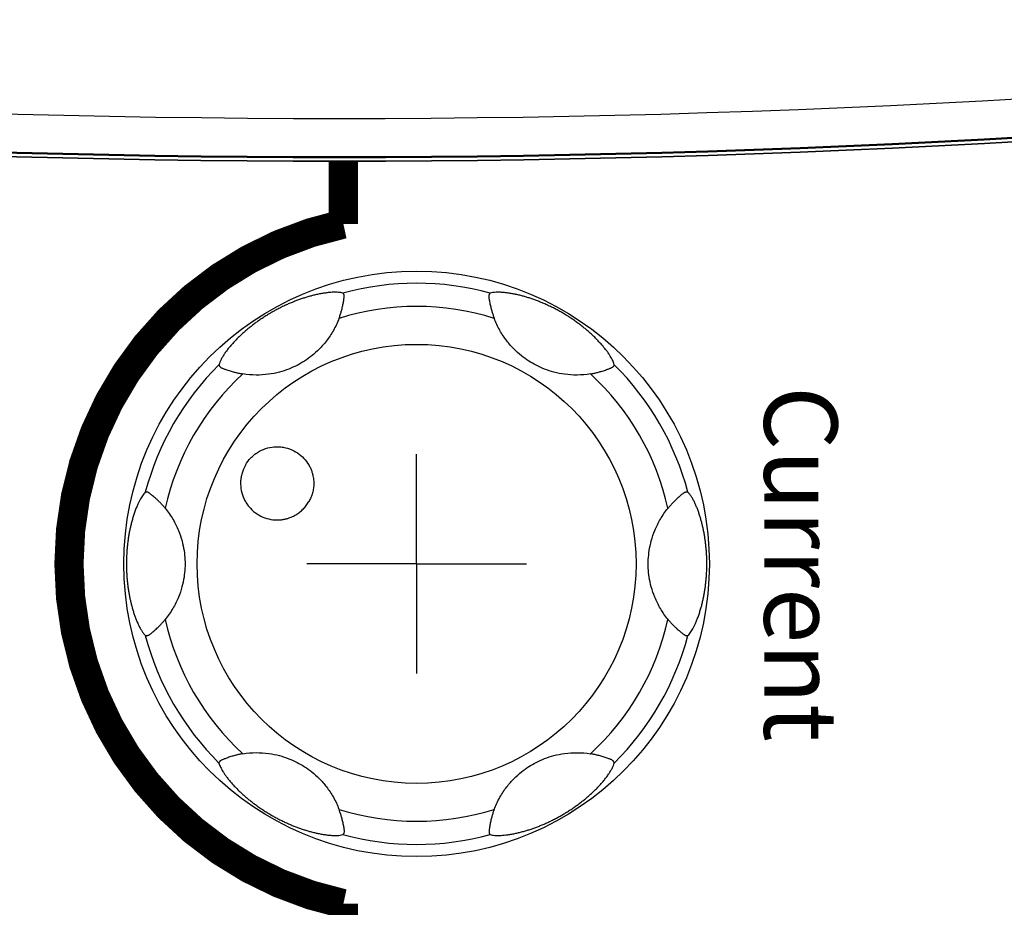
# Model space of a CAD drawing. Units: millimetres. Extents: x 25 to 828, y 0 to 570.
# Drawn here: x 182 to 209, y 347 to 372 of the extents above; entities that cross this region are included whole.
import ezdxf
from ezdxf.enums import TextEntityAlignment as Align

# ---------------------------------------------------------------- set-up
doc = ezdxf.new("R2010")
doc.units = ezdxf.units.MM
doc.linetypes.add('AM_ISO08W050', pattern=[18, 12, -1.5, 3, -1.5])
doc.linetypes.add('AM_ISO08W050x2', pattern=[9, 6, -0.75, 1.5, -0.75])
for name, color, linetype, lineweight in [('1寸法線', 140, 'Continuous', 15), ('2文字', 3, 'Continuous', 15), ('AM_7', 4, 'AM_ISO08W050', 25)]:
    doc.layers.add(name, color=color, linetype=linetype, lineweight=lineweight)
doc.styles.add('A1', font='sanss___.ttf')
doc.styles.get("Standard").update_dxf_attribs({"font": 'romans.shx', "bigfont": 'bigfont.shx'})
doc.dimstyles.new('AM_JIS$0', dxfattribs={"dimtxt": 2.5, "dimasz": 2.5, "dimexe": 1, "dimexo": 1, "dimgap": 1, "dimtad": 3, "dimdsep": 46, "dimtxsty": 'STANDARD', "dimblk": 'OPEN', "dimcen": 0, "dimclrd": 256, "dimclre": 256, "dimclrt": 3, "dimadec": 0, "dimazin": 2, "dimtp": 0.2, "dimtm": 0.2, "dimtfac": 0.71, "dimtmove": 0, "dimatfit": 3, "dimldrblk": 'OPEN', "dimfxl": 1, "dimlwd": -1, "dimlwe": -1, "dimarcsym": 0})

# ---------------------------------------------------------------- blocks, each defined once
blk = doc.blocks.new('_Open')
at = {"color": 0, "linetype": 'ByBlock', "lineweight": -2}
for p, q in [((-1, 0.167), (0, 0)), ((-1, -0.167), (0, 0)), ((0, 0), (-1, 0))]:
    blk.add_line(p, q, dxfattribs=at)
blk = doc.blocks.new('*D97')
at = {"layer": '1寸法線', "transparency": 16777216}
for p, q in [((249.064, 393.868), (249.064, 245.624)), ((94.164, 308.012), (94.164, 245.624)), ((96.664, 246.624), (246.564, 246.624))]:
    blk.add_line(p, q, dxfattribs=at)
at = {"layer": 'Defpoints', "color": 0, "transparency": 16777216}
for p in [(249.064, 394.868), (94.164, 309.012), (249.064, 246.624)]:
    blk.add_point(p, dxfattribs=at)
at = {"layer": '1寸法線', "transparency": 16777216, "xscale": 2.5, "yscale": 2.5, "zscale": 2.5, "rotation": 180}
blk.add_blockref('_Open', (94.164, 246.624), dxfattribs=at)
at = {"layer": '1寸法線', "transparency": 16777216, "xscale": 2.5, "yscale": 2.5, "zscale": 2.5}
blk.add_blockref('_Open', (249.064, 246.624), dxfattribs=at)
at = {"layer": '1寸法線', "color": 3, "transparency": 16777216, "insert": (171.614, 249.529), "char_height": 2.5, "attachment_point": 5}
blk.add_mtext('(154.9)', dxfattribs=at)

msp = doc.modelspace()

# ---------------------------------------------------------------- linework, layer by layer
at = {"color": 7, "linetype": 'Continuous'}
for p, q in [((195.188, 363.569), (195.185, 363.576)), ((188.319, 362.058), (188.316, 362.059)), ((197.81, 351.679), (197.813, 351.678)), ((190.941, 350.168), (190.944, 350.161))]:
    msp.add_line(p, q, dxfattribs=at)
at = {"color": 7, "linetype": 'Continuous', "flags": 128}
msp.add_lwpolyline([(147.338, 301.855, 0.378494), (151.722, 296.893, 0.061815), (230.18, 296.893, 0.378494), (234.564, 301.855), (234.564, 367.444, 0.451816), (231.186, 370.42, -0.063412), (150.717, 370.42, 0.451816), (147.338, 367.444)], format="xyb", close=True, dxfattribs=at)
at = {"color": 7, "linetype": 'Continuous', "const_width": 0.8}
msp.add_lwpolyline([(191.064, 367.869), (191.064, 366.155, 0.807573), (191.064, 347.581), (191.064, 316.155, 0.807573), (191.064, 297.581), (191.064, 294.469)], format="xyb", dxfattribs=at)
at = {"color": 7, "linetype": 'Continuous'}
for radius in [8, 5.998]:
    msp.add_circle((193.064, 356.868), radius, dxfattribs=at)
for centre, radius, start, end in [((190.951, 686.391), 317.353, 262.74323, 277.25677), ((190.951, 686.391), 318.422, 262.74323, 277.25677), ((190.951, 686.391), 318.394, 262.74323, 277.25677), ((190.951, 686.391), 318.522, 262.74323, 277.25677), ((193.064, 356.868), 7.667, 74.7841, 105.2157), ((193.064, 356.868), 7.035, 72.4572, 107.5428), ((193.064, 356.868), 7.667, 134.7841, 165.2157), ((193.064, 356.868), 7.667, 14.7842, 45.2157), ((193.064, 356.868), 7.035, 132.4572, 167.5428), ((193.064, 356.868), 7.035, 12.4572, 47.5428), ((201.771, 356.885), 2.373, 138.6728, 140.7577), ((184.357, 356.852), 2.373, 318.6728, 320.7577), ((193.064, 356.868), 7.035, 192.4572, 227.5428), ((193.064, 356.868), 7.035, 312.4572, 347.5428), ((193.064, 356.868), 7.667, 194.7842, 225.2157), ((193.064, 356.868), 7.667, 314.7841, 345.2157), ((193.064, 356.868), 7.035, 252.4572, 287.5428), ((193.064, 356.868), 7.667, 254.7841, 285.2157)]:
    msp.add_arc(centre, radius, start, end, dxfattribs=at)
for points, knots in [([(191.052, 364.267), (191.033, 364.273), (190.993, 364.281), (190.93, 364.288), (190.863, 364.291), (190.791, 364.29), (190.711, 364.285), (190.619, 364.276), (190.517, 364.262), (190.411, 364.243), (190.303, 364.22), (190.196, 364.194), (190.091, 364.165), (189.987, 364.133), (189.885, 364.098), (189.784, 364.062), (189.684, 364.022), (189.582, 363.98), (189.479, 363.934), (189.374, 363.883), (189.27, 363.83), (189.168, 363.775), (189.067, 363.718), (188.968, 363.658), (188.867, 363.594), (188.769, 363.527), (188.674, 363.46), (188.584, 363.392), (188.496, 363.323), (188.412, 363.254), (188.33, 363.182), (188.25, 363.108), (188.172, 363.032), (188.096, 362.954), (188.022, 362.874), (187.951, 362.791), (187.884, 362.706), (187.822, 362.622), (187.768, 362.538), (187.722, 362.459), (187.686, 362.384), (187.669, 362.334), (187.663, 362.31)], [0, 0, 0, 0, 0.058832, 0.123433, 0.190245, 0.260442, 0.338321, 0.430918, 0.53688, 0.646543, 0.756629, 0.866729, 0.976423, 1.084825, 1.192296, 1.298826, 1.406586, 1.516119, 1.629313, 1.746279, 1.864499, 1.980572, 2.094302, 2.210621, 2.330797, 2.450341, 2.566777, 2.679802, 2.790239, 2.899619, 3.008094, 3.116597, 3.225809, 3.335181, 3.444088, 3.552812, 3.661993, 3.768705, 3.867797, 3.959719, 4.043905, 4.116955, 4.116955, 4.116955, 4.116955]), ([(190.944, 363.576), (190.95, 363.592), (190.962, 363.624), (190.978, 363.672), (190.993, 363.719), (191.007, 363.766), (191.02, 363.815), (191.033, 363.869), (191.046, 363.926), (191.057, 363.983), (191.067, 364.037), (191.074, 364.082), (191.079, 364.119), (191.083, 364.149), (191.085, 364.175), (191.085, 364.198), (191.082, 364.218), (191.077, 364.233), (191.072, 364.245), (191.066, 364.253), (191.061, 364.26), (191.057, 364.264), (191.054, 364.266), (191.052, 364.267)], [0, 0, 0, 0, 0.0514962, 0.1020621, 0.1511051, 0.1993185, 0.2494816, 0.3040284, 0.3639793, 0.4248936, 0.4805472, 0.5265838, 0.563559, 0.5930058, 0.6174401, 0.6404007, 0.6612345, 0.6774804, 0.6894752, 0.6992747, 0.7076419, 0.7141324, 0.7185473, 0.7185473, 0.7185473, 0.7185473]), ([(195.077, 364.267), (195.076, 364.267), (195.074, 364.266), (195.072, 364.264), (195.069, 364.261), (195.066, 364.257), (195.062, 364.252), (195.057, 364.245), (195.051, 364.235), (195.045, 364.222), (195.04, 364.204), (195.037, 364.179), (195.038, 364.159), (195.039, 364.148), (195.039, 364.146)], [0, 0, 0, 0, 0.0023905, 0.0056016, 0.0096566, 0.0146074, 0.0208036, 0.0288634, 0.0396689, 0.0539291, 0.0725111, 0.0971614, 0.1278761, 0.1320205, 0.1320205, 0.1320205, 0.1320205]), ([(195.039, 364.146), (195.04, 364.137), (195.042, 364.115), (195.048, 364.077), (195.057, 364.03), (195.068, 363.975), (195.081, 363.918), (195.095, 363.861), (195.109, 363.809), (195.123, 363.761), (195.137, 363.715), (195.152, 363.669), (195.168, 363.623), (195.179, 363.592), (195.185, 363.576)], [0, 0, 0, 0, 0.0284708, 0.0667464, 0.1147435, 0.171994, 0.2333094, 0.2923574, 0.3460006, 0.3952581, 0.4425082, 0.4904161, 0.5396638, 0.5897937, 0.5897937, 0.5897937, 0.5897937]), ([(198.466, 362.31), (198.461, 362.329), (198.448, 362.369), (198.423, 362.427), (198.392, 362.487), (198.355, 362.548), (198.311, 362.616), (198.256, 362.691), (198.193, 362.773), (198.122, 362.857), (198.047, 362.939), (197.97, 363.019), (197.891, 363.097), (197.81, 363.172), (197.729, 363.243), (197.645, 363.313), (197.559, 363.382), (197.469, 363.449), (197.375, 363.517), (197.277, 363.584), (197.177, 363.648), (197.078, 363.709), (196.979, 363.765), (196.879, 363.82), (196.776, 363.873), (196.672, 363.923), (196.569, 363.97), (196.467, 364.013), (196.367, 364.053), (196.266, 364.091), (196.166, 364.125), (196.064, 364.157), (195.961, 364.186), (195.858, 364.213), (195.753, 364.236), (195.648, 364.256), (195.542, 364.272), (195.438, 364.284), (195.337, 364.29), (195.241, 364.291), (195.155, 364.284), (195.101, 364.274), (195.077, 364.267)], [0, 0, 0, 0, 0.058957, 0.123713, 0.190659, 0.260997, 0.339064, 0.432292, 0.539405, 0.650193, 0.761468, 0.87284, 0.983781, 1.093522, 1.202417, 1.310477, 1.420193, 1.532079, 1.647998, 1.767647, 1.888306, 2.004572, 2.116472, 2.230291, 2.347304, 2.463406, 2.576518, 2.686632, 2.794416, 2.901295, 3.007414, 3.113558, 3.220516, 3.327863, 3.434862, 3.541652, 3.64893, 3.755255, 3.85703, 3.953052, 4.041017, 4.116947, 4.116947, 4.116947, 4.116947]), ([(190.944, 363.576), (190.901, 363.462), (190.8, 363.248), (190.613, 362.967), (190.412, 362.737), (190.208, 362.555), (190.005, 362.408), (189.794, 362.287), (189.566, 362.184), (189.306, 362.099), (189.006, 362.04), (188.671, 362.019), (188.437, 362.039), (188.319, 362.058)], [0, 0, 0, 0, 0.364788, 0.708565, 1.008611, 1.279662, 1.525543, 1.760321, 2.006034, 2.277073, 2.577613, 2.920569, 3.280179, 3.280179, 3.280179, 3.280179]), ([(197.813, 362.059), (197.693, 362.039), (197.457, 362.019), (197.12, 362.04), (196.821, 362.1), (196.561, 362.185), (196.333, 362.288), (196.123, 362.409), (195.919, 362.556), (195.716, 362.739), (195.514, 362.969), (195.33, 363.247), (195.23, 363.458), (195.188, 363.569)], [0, 0, 0, 0, 0.364715, 0.708436, 1.008464, 1.279464, 1.525193, 1.759963, 2.005796, 2.276879, 2.577457, 2.920437, 3.275579, 3.275579, 3.275579, 3.275579]), ([(187.663, 362.31), (187.663, 362.31), (187.663, 362.308), (187.664, 362.304), (187.665, 362.301), (187.666, 362.296), (187.669, 362.29), (187.672, 362.282), (187.678, 362.273), (187.686, 362.261), (187.7, 362.247), (187.719, 362.232), (187.737, 362.223), (187.748, 362.218), (187.749, 362.217)], [0, 0, 0, 0, 0.0023875, 0.0055937, 0.0096419, 0.0145838, 0.0207692, 0.028815, 0.0396015, 0.0538342, 0.0723781, 0.0969771, 0.1275944, 0.1321861, 0.1321861, 0.1321861, 0.1321861]), ([(187.749, 362.217), (187.757, 362.213), (187.778, 362.204), (187.813, 362.191), (187.858, 362.175), (187.911, 362.157), (187.967, 362.14), (188.023, 362.124), (188.075, 362.11), (188.124, 362.097), (188.171, 362.087), (188.218, 362.076), (188.266, 362.067), (188.299, 362.061), (188.316, 362.059)], [0, 0, 0, 0, 0.027917, 0.0660922, 0.1139665, 0.171129, 0.2324652, 0.2916055, 0.3453388, 0.3946777, 0.4420106, 0.4900138, 0.5393668, 0.5896058, 0.5896058, 0.5896058, 0.5896058]), ([(197.813, 362.059), (197.83, 362.061), (197.864, 362.067), (197.913, 362.077), (197.961, 362.088), (198.009, 362.099), (198.059, 362.113), (198.111, 362.128), (198.167, 362.145), (198.223, 362.164), (198.274, 362.183), (198.317, 362.199), (198.352, 362.213), (198.379, 362.225), (198.403, 362.236), (198.422, 362.247), (198.438, 362.26), (198.449, 362.272), (198.456, 362.282), (198.461, 362.291), (198.464, 362.299), (198.466, 362.305), (198.466, 362.309), (198.466, 362.31)], [0, 0, 0, 0, 0.0515547, 0.1021774, 0.1512715, 0.1995267, 0.2497263, 0.3043093, 0.3642995, 0.4252211, 0.4808261, 0.5267964, 0.5637175, 0.5931234, 0.6175307, 0.6404749, 0.6612868, 0.6775149, 0.6895002, 0.6992958, 0.7076606, 0.7141498, 0.7185647, 0.7185647, 0.7185647, 0.7185647]), ([(188.388, 359.568), (188.428, 359.638), (188.502, 359.736), (188.621, 359.845), (188.751, 359.939), (188.934, 360.026), (189.133, 360.067), (189.296, 360.07), (189.458, 360.053), (189.654, 359.996), (189.86, 359.875), (190.025, 359.718), (190.126, 359.567), (190.182, 359.445), (190.212, 359.359), (190.233, 359.277), (190.25, 359.178), (190.257, 359.064), (190.247, 358.932), (190.222, 358.806), (190.18, 358.683), (190.142, 358.606), (190.12, 358.568)], [0, 0, 0, 0, 0.242329, 0.362811, 0.482977, 0.723101, 0.964671, 1.086658, 1.209176, 1.45348, 1.691987, 1.919768, 2.131835, 2.230358, 2.322181, 2.406166, 2.483244, 2.621909, 2.749759, 2.877752, 3.00769, 3.136831, 3.136831, 3.136831, 3.136831]), ([(188.388, 359.568), (188.348, 359.498), (188.3, 359.386), (188.264, 359.228), (188.248, 359.068), (188.265, 358.867), (188.329, 358.674), (188.407, 358.531), (188.503, 358.399), (188.651, 358.258), (188.858, 358.14), (189.077, 358.076), (189.258, 358.064), (189.392, 358.076), (189.482, 358.093), (189.563, 358.116), (189.657, 358.151), (189.76, 358.202), (189.869, 358.276), (189.965, 358.362), (190.05, 358.459), (190.098, 358.531), (190.12, 358.568)], [0, 0, 0, 0, 0.242329, 0.362811, 0.482977, 0.723101, 0.964671, 1.086658, 1.209176, 1.45348, 1.691987, 1.919768, 2.131835, 2.230358, 2.322181, 2.406166, 2.483244, 2.621909, 2.749759, 2.877752, 3.00769, 3.136831, 3.136831, 3.136831, 3.136831]), ([(185.651, 358.825), (185.637, 358.811), (185.609, 358.78), (185.571, 358.728), (185.534, 358.671), (185.499, 358.607), (185.462, 358.534), (185.423, 358.448), (185.384, 358.35), (185.347, 358.245), (185.312, 358.138), (185.281, 358.029), (185.254, 357.921), (185.23, 357.812), (185.208, 357.704), (185.19, 357.595), (185.174, 357.484), (185.16, 357.37), (185.149, 357.252), (185.141, 357.131), (185.136, 357.011), (185.134, 356.892), (185.135, 356.776), (185.138, 356.66), (185.145, 356.544), (185.154, 356.429), (185.166, 356.316), (185.18, 356.207), (185.197, 356.099), (185.216, 355.994), (185.237, 355.891), (185.26, 355.79), (185.287, 355.689), (185.316, 355.588), (185.348, 355.488), (185.383, 355.39), (185.421, 355.294), (185.462, 355.202), (185.506, 355.116), (185.552, 355.037), (185.599, 354.968), (185.633, 354.928), (185.651, 354.912)], [0, 0, 0, 0, 0.059603, 0.125069, 0.192752, 0.263936, 0.343204, 0.438354, 0.547267, 0.659609, 0.772275, 0.885163, 0.997477, 1.108617, 1.218844, 1.328643, 1.440422, 1.554626, 1.673306, 1.79537, 1.917659, 2.035525, 2.15003, 2.266015, 2.383792, 2.499833, 2.612556, 2.722713, 2.831265, 2.938367, 3.043741, 3.14724, 3.250633, 3.355852, 3.461605, 3.565881, 3.668917, 3.769924, 3.867484, 3.960073, 4.043998, 4.116961, 4.116961, 4.116961, 4.116961]), ([(186.195, 358.386), (186.174, 358.412), (186.131, 358.462), (186.065, 358.532), (186.002, 358.595), (185.945, 358.647), (185.895, 358.691), (185.853, 358.726), (185.818, 358.755), (185.789, 358.777), (185.765, 358.795), (185.744, 358.809), (185.725, 358.82), (185.707, 358.827), (185.691, 358.83), (185.679, 358.831), (185.669, 358.83), (185.661, 358.829), (185.655, 358.827), (185.652, 358.826), (185.651, 358.825)], [0, 0, 0, 0, 0.0999699, 0.1980998, 0.2885016, 0.366265, 0.4318114, 0.4866912, 0.5315829, 0.5677124, 0.5964269, 0.6203358, 0.642874, 0.6630127, 0.6785825, 0.6902108, 0.6997013, 0.7078338, 0.7141358, 0.7184334, 0.7184334, 0.7184334, 0.7184334]), ([(200.352, 358.795), (200.346, 358.791), (200.331, 358.779), (200.304, 358.757), (200.268, 358.727), (200.227, 358.691), (200.183, 358.651), (200.141, 358.61), (200.101, 358.572), (200.066, 358.535), (200.032, 358.499), (200.007, 358.472), (199.993, 358.456), (199.99, 358.452)], [0, 0, 0, 0, 0.0210693, 0.0581109, 0.1046941, 0.1609136, 0.2225058, 0.2827764, 0.3374115, 0.3875358, 0.4356296, 0.4845143, 0.499819, 0.499819, 0.499819, 0.499819]), ([(200.478, 358.825), (200.477, 358.826), (200.472, 358.828), (200.465, 358.83), (200.455, 358.831), (200.443, 358.831), (200.428, 358.83), (200.408, 358.826), (200.385, 358.816), (200.366, 358.804), (200.355, 358.797), (200.352, 358.795)], [0, 0, 0, 0, 0.0051588, 0.0130033, 0.023155, 0.0350843, 0.0494392, 0.0686905, 0.0941747, 0.1246755, 0.1352317, 0.1352317, 0.1352317, 0.1352317]), ([(200.478, 354.912), (200.492, 354.925), (200.52, 354.957), (200.558, 355.008), (200.595, 355.066), (200.63, 355.13), (200.667, 355.203), (200.706, 355.289), (200.745, 355.387), (200.782, 355.492), (200.817, 355.599), (200.847, 355.707), (200.875, 355.816), (200.899, 355.925), (200.92, 356.033), (200.939, 356.142), (200.955, 356.253), (200.969, 356.367), (200.98, 356.485), (200.988, 356.605), (200.993, 356.726), (200.995, 356.844), (200.994, 356.96), (200.991, 357.076), (200.984, 357.193), (200.975, 357.308), (200.963, 357.42), (200.949, 357.53), (200.932, 357.637), (200.913, 357.743), (200.892, 357.846), (200.868, 357.947), (200.842, 358.048), (200.813, 358.149), (200.781, 358.249), (200.746, 358.347), (200.708, 358.442), (200.667, 358.534), (200.623, 358.621), (200.577, 358.7), (200.53, 358.769), (200.496, 358.808), (200.478, 358.825)], [0, 0, 0, 0, 0.059603, 0.125069, 0.192752, 0.263936, 0.343204, 0.438354, 0.547267, 0.659609, 0.772275, 0.885163, 0.997477, 1.108617, 1.218844, 1.328643, 1.440422, 1.554626, 1.673306, 1.79537, 1.917659, 2.035525, 2.15003, 2.266015, 2.383792, 2.499833, 2.612556, 2.722713, 2.831265, 2.938367, 3.043741, 3.14724, 3.250633, 3.355852, 3.461605, 3.565881, 3.668917, 3.769924, 3.867484, 3.960073, 4.043998, 4.116961, 4.116961, 4.116961, 4.116961]), ([(186.195, 358.386), (186.272, 358.292), (186.408, 358.097), (186.558, 357.795), (186.656, 357.505), (186.712, 357.238), (186.737, 356.989), (186.737, 356.746), (186.711, 356.496), (186.655, 356.229), (186.557, 355.94), (186.407, 355.638), (186.272, 355.444), (186.195, 355.351)], [0, 0, 0, 0, 0.365335, 0.708846, 1.008781, 1.279652, 1.525285, 1.760032, 2.005932, 2.27707, 2.577637, 2.920707, 3.283335, 3.283335, 3.283335, 3.283335]), ([(199.934, 355.351), (199.857, 355.445), (199.721, 355.64), (199.571, 355.942), (199.473, 356.232), (199.417, 356.499), (199.392, 356.748), (199.392, 356.991), (199.418, 357.24), (199.474, 357.508), (199.572, 357.797), (199.722, 358.098), (199.857, 358.292), (199.934, 358.386)], [0, 0, 0, 0, 0.365335, 0.708846, 1.008781, 1.279652, 1.525285, 1.760032, 2.005932, 2.27707, 2.577637, 2.920707, 3.283335, 3.283335, 3.283335, 3.283335]), ([(185.777, 354.942), (185.782, 354.946), (185.798, 354.958), (185.825, 354.979), (185.861, 355.01), (185.902, 355.046), (185.946, 355.086), (185.988, 355.127), (186.027, 355.165), (186.063, 355.202), (186.097, 355.237), (186.122, 355.265), (186.136, 355.281), (186.139, 355.285)], [0, 0, 0, 0, 0.0210693, 0.0581109, 0.1046941, 0.1609136, 0.2225058, 0.2827764, 0.3374115, 0.3875358, 0.4356296, 0.4845143, 0.499819, 0.499819, 0.499819, 0.499819]), ([(199.934, 355.351), (199.955, 355.325), (199.998, 355.275), (200.063, 355.205), (200.127, 355.142), (200.184, 355.089), (200.234, 355.046), (200.276, 355.01), (200.311, 354.982), (200.34, 354.96), (200.364, 354.942), (200.385, 354.928), (200.404, 354.917), (200.422, 354.91), (200.438, 354.907), (200.45, 354.906), (200.46, 354.906), (200.468, 354.908), (200.474, 354.909), (200.477, 354.911), (200.478, 354.912)], [0, 0, 0, 0, 0.0999699, 0.1980998, 0.2885016, 0.366265, 0.4318114, 0.4866912, 0.5315829, 0.5677124, 0.5964269, 0.6203358, 0.642874, 0.6630127, 0.6785825, 0.6902108, 0.6997013, 0.7078338, 0.7141358, 0.7184334, 0.7184334, 0.7184334, 0.7184334]), ([(185.651, 354.912), (185.652, 354.911), (185.656, 354.909), (185.664, 354.907), (185.674, 354.906), (185.686, 354.905), (185.701, 354.906), (185.721, 354.911), (185.744, 354.921), (185.763, 354.932), (185.774, 354.94), (185.777, 354.942)], [0, 0, 0, 0, 0.0051588, 0.0130033, 0.023155, 0.0350843, 0.0494392, 0.0686905, 0.0941747, 0.1246755, 0.1352317, 0.1352317, 0.1352317, 0.1352317]), ([(188.316, 351.678), (188.299, 351.675), (188.265, 351.67), (188.216, 351.66), (188.167, 351.649), (188.12, 351.637), (188.07, 351.624), (188.018, 351.609), (187.962, 351.591), (187.906, 351.573), (187.855, 351.554), (187.812, 351.538), (187.777, 351.524), (187.749, 351.512), (187.726, 351.501), (187.707, 351.489), (187.691, 351.477), (187.68, 351.465), (187.673, 351.454), (187.668, 351.445), (187.665, 351.438), (187.663, 351.432), (187.663, 351.428), (187.663, 351.426)], [0, 0, 0, 0, 0.0515547, 0.1021774, 0.1512715, 0.1995267, 0.2497263, 0.3043093, 0.3642995, 0.4252211, 0.4808261, 0.5267964, 0.5637175, 0.5931234, 0.6175307, 0.6404749, 0.6612868, 0.6775149, 0.6895002, 0.6992958, 0.7076606, 0.7141498, 0.7185647, 0.7185647, 0.7185647, 0.7185647]), ([(188.316, 351.678), (188.436, 351.698), (188.672, 351.718), (189.009, 351.696), (189.308, 351.637), (189.568, 351.552), (189.796, 351.449), (190.006, 351.327), (190.21, 351.181), (190.413, 350.998), (190.615, 350.768), (190.799, 350.49), (190.899, 350.278), (190.941, 350.168)], [0, 0, 0, 0, 0.364715, 0.708436, 1.008464, 1.279464, 1.525193, 1.759963, 2.005796, 2.276879, 2.577457, 2.920437, 3.275579, 3.275579, 3.275579, 3.275579]), ([(195.185, 350.161), (195.228, 350.274), (195.329, 350.489), (195.516, 350.77), (195.717, 351), (195.921, 351.182), (196.124, 351.328), (196.334, 351.45), (196.563, 351.553), (196.823, 351.637), (197.123, 351.697), (197.457, 351.717), (197.692, 351.698), (197.81, 351.679)], [0, 0, 0, 0, 0.364788, 0.708565, 1.008611, 1.279662, 1.525543, 1.760321, 2.006034, 2.277073, 2.577613, 2.920569, 3.280179, 3.280179, 3.280179, 3.280179]), ([(198.38, 351.52), (198.371, 351.523), (198.351, 351.532), (198.316, 351.546), (198.271, 351.562), (198.218, 351.579), (198.162, 351.597), (198.106, 351.613), (198.054, 351.627), (198.005, 351.639), (197.958, 351.65), (197.911, 351.66), (197.863, 351.67), (197.83, 351.675), (197.813, 351.678)], [0, 0, 0, 0, 0.027917, 0.0660922, 0.1139665, 0.171129, 0.2324652, 0.2916055, 0.3453388, 0.3946777, 0.4420106, 0.4900138, 0.5393668, 0.5896058, 0.5896058, 0.5896058, 0.5896058]), ([(187.663, 351.426), (187.668, 351.407), (187.681, 351.368), (187.706, 351.31), (187.737, 351.25), (187.774, 351.188), (187.818, 351.121), (187.872, 351.046), (187.936, 350.964), (188.007, 350.88), (188.082, 350.797), (188.159, 350.717), (188.238, 350.64), (188.319, 350.565), (188.4, 350.493), (188.484, 350.424), (188.57, 350.355), (188.66, 350.287), (188.754, 350.22), (188.852, 350.153), (188.952, 350.089), (189.051, 350.028), (189.15, 349.971), (189.25, 349.917), (189.353, 349.864), (189.457, 349.813), (189.56, 349.767), (189.662, 349.723), (189.762, 349.683), (189.863, 349.646), (189.963, 349.612), (190.065, 349.58), (190.167, 349.551), (190.271, 349.524), (190.376, 349.501), (190.481, 349.481), (190.586, 349.464), (190.691, 349.453), (190.792, 349.446), (190.888, 349.446), (190.974, 349.452), (191.028, 349.463), (191.052, 349.47)], [0, 0, 0, 0, 0.058957, 0.123713, 0.190659, 0.260997, 0.339064, 0.432292, 0.539405, 0.650193, 0.761468, 0.87284, 0.983781, 1.093522, 1.202417, 1.310477, 1.420193, 1.532079, 1.647998, 1.767647, 1.888306, 2.004572, 2.116472, 2.230291, 2.347304, 2.463406, 2.576518, 2.686632, 2.794416, 2.901295, 3.007414, 3.113558, 3.220516, 3.327863, 3.434862, 3.541652, 3.64893, 3.755255, 3.85703, 3.953052, 4.041017, 4.116947, 4.116947, 4.116947, 4.116947]), ([(195.077, 349.47), (195.096, 349.464), (195.136, 349.456), (195.199, 349.449), (195.266, 349.446), (195.338, 349.447), (195.418, 349.451), (195.51, 349.46), (195.611, 349.474), (195.718, 349.494), (195.826, 349.517), (195.933, 349.543), (196.038, 349.572), (196.142, 349.604), (196.244, 349.638), (196.345, 349.675), (196.445, 349.714), (196.547, 349.757), (196.65, 349.803), (196.755, 349.853), (196.859, 349.906), (196.961, 349.961), (197.061, 350.019), (197.161, 350.079), (197.261, 350.143), (197.36, 350.209), (197.455, 350.277), (197.545, 350.345), (197.632, 350.413), (197.717, 350.483), (197.799, 350.555), (197.879, 350.628), (197.957, 350.704), (198.033, 350.782), (198.107, 350.863), (198.178, 350.946), (198.245, 351.03), (198.307, 351.115), (198.361, 351.198), (198.407, 351.278), (198.443, 351.353), (198.46, 351.403), (198.466, 351.426)], [0, 0, 0, 0, 0.058832, 0.123433, 0.190245, 0.260442, 0.338321, 0.430918, 0.53688, 0.646543, 0.756629, 0.866729, 0.976423, 1.084825, 1.192296, 1.298826, 1.406586, 1.516119, 1.629313, 1.746279, 1.864499, 1.980572, 2.094302, 2.210621, 2.330797, 2.450341, 2.566777, 2.679802, 2.790239, 2.899619, 3.008094, 3.116597, 3.225809, 3.335181, 3.444088, 3.552812, 3.661993, 3.768705, 3.867797, 3.959719, 4.043905, 4.116955, 4.116955, 4.116955, 4.116955]), ([(198.466, 351.426), (198.466, 351.427), (198.466, 351.429), (198.465, 351.432), (198.464, 351.436), (198.463, 351.441), (198.46, 351.447), (198.457, 351.454), (198.451, 351.464), (198.443, 351.476), (198.429, 351.49), (198.41, 351.504), (198.392, 351.514), (198.381, 351.519), (198.38, 351.52)], [0, 0, 0, 0, 0.0023875, 0.0055937, 0.0096419, 0.0145838, 0.0207692, 0.028815, 0.0396015, 0.0538342, 0.0723781, 0.0969771, 0.1275944, 0.1321861, 0.1321861, 0.1321861, 0.1321861]), ([(191.09, 349.59), (191.089, 349.6), (191.087, 349.622), (191.081, 349.66), (191.072, 349.707), (191.061, 349.761), (191.048, 349.819), (191.034, 349.875), (191.02, 349.927), (191.006, 349.976), (190.992, 350.022), (190.977, 350.067), (190.961, 350.114), (190.95, 350.145), (190.944, 350.161)], [0, 0, 0, 0, 0.0284708, 0.0667464, 0.1147435, 0.171994, 0.2333094, 0.2923574, 0.3460006, 0.3952581, 0.4425082, 0.4904161, 0.5396638, 0.5897937, 0.5897937, 0.5897937, 0.5897937]), ([(195.185, 350.161), (195.179, 350.145), (195.167, 350.113), (195.151, 350.065), (195.136, 350.018), (195.122, 349.971), (195.109, 349.922), (195.096, 349.868), (195.083, 349.811), (195.072, 349.753), (195.062, 349.7), (195.055, 349.654), (195.05, 349.617), (195.046, 349.587), (195.044, 349.562), (195.044, 349.539), (195.046, 349.519), (195.051, 349.503), (195.057, 349.492), (195.063, 349.483), (195.068, 349.477), (195.072, 349.472), (195.075, 349.47), (195.077, 349.47)], [0, 0, 0, 0, 0.0514962, 0.1020621, 0.1511051, 0.1993185, 0.2494816, 0.3040284, 0.3639793, 0.4248936, 0.4805472, 0.5265838, 0.563559, 0.5930058, 0.6174401, 0.6404007, 0.6612345, 0.6774804, 0.6894752, 0.6992747, 0.7076419, 0.7141324, 0.7185473, 0.7185473, 0.7185473, 0.7185473]), ([(191.052, 349.47), (191.053, 349.47), (191.055, 349.471), (191.057, 349.473), (191.06, 349.476), (191.063, 349.48), (191.067, 349.485), (191.072, 349.492), (191.078, 349.501), (191.084, 349.515), (191.089, 349.533), (191.092, 349.558), (191.091, 349.578), (191.09, 349.589), (191.09, 349.59)], [0, 0, 0, 0, 0.0023905, 0.0056016, 0.0096566, 0.0146074, 0.0208036, 0.0288634, 0.0396689, 0.0539291, 0.0725111, 0.0971614, 0.1278761, 0.1320205, 0.1320205, 0.1320205, 0.1320205])]:
    msp.add_open_spline(points, degree=3, knots=knots, dxfattribs=at)
at = {"layer": 'AM_7', "linetype": 'AM_ISO08W050x2'}
for q in [(193.064, 359.868), (190.064, 356.868), (196.064, 356.868), (193.064, 353.868)]:
    msp.add_line((193.064, 356.868), q, dxfattribs=at)

# ---------------------------------------------------------------- texts
at = {"layer": '2文字', "linetype": 'Continuous', "style": 'A1'}
msp.add_text('Current', height=2, rotation=270, dxfattribs=at).set_placement((202.564, 356.868), align=Align.CENTER)

# ---------------------------------------------------------------- dimensions: what is measured, and where the dimension line sits
at = {"layer": '1寸法線'}
dim = msp.add_linear_dim(base=(249.064, 246.624), p1=(94.164, 309.012), p2=(249.064, 394.868), angle=0, text='(<>)', dimstyle='AM_JIS$0', override={"dimdec": 1}, dxfattribs=at)
dim.commit()
dim.dimension.update_dxf_attribs({"geometry": '*D97', "text_midpoint": (171.614, 246.624), "dimtype": 160})

doc.saveas('drawing.dxf')
